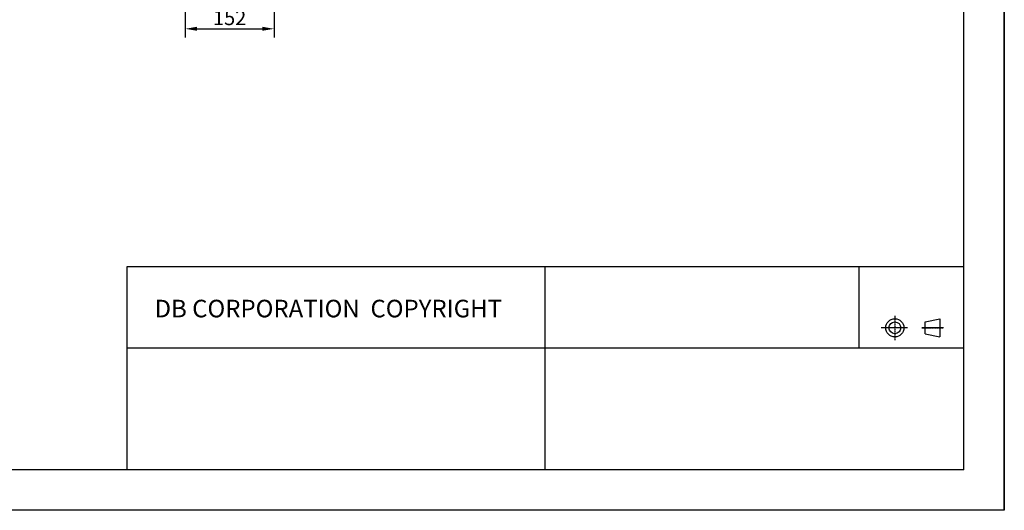
# Model space of a CAD drawing. Units: millimetres. Extents: x -615 to 2820, y 2216 to 4644.
# Drawn here: x 1139 to 2820, y 2216 to 3054 of the extents above; entities that cross this region are included whole.
import ezdxf

# ---------------------------------------------------------------- set-up
doc = ezdxf.new("R2010")
doc.units = ezdxf.units.MM
doc.linetypes.add('CENTER2', pattern=[28.575, 19.05, -3.175, 3.175, -3.175])
for name, color, linetype, lineweight in [('图框_内框线', 7, 'Continuous', 50), ('标注层', 7, 'Continuous', 25), ('标题栏内框', 7, 'Continuous', 30), ('标题栏外框', 7, 'Continuous', 50), ('粗实线', 7, 'Continuous', 20), ('细线层', 7, 'Continuous', 20)]:
    doc.layers.add(name, color=color, linetype=linetype, lineweight=lineweight)
doc.layers.add('图框_外框线', color=7, linetype='Continuous')
doc.styles.get("Standard").update_dxf_attribs({"font": 'gbenor.shx', "bigfont": 'gbcbig.shx'})
doc.styles.add('国标', font='gbenor.shx', dxfattribs={"bigfont": 'gbcbig.shx'})
doc.dimstyles.get("Standard").update_dxf_attribs({"dimscale": 10, "dimtxt": 2.5, "dimasz": 2, "dimexe": 1.5, "dimexo": 0.5, "dimtad": 1, "dimdsep": 46, "dimtxsty": 'Standard', "dimcen": 0.09, "dimadec": 0, "dimazin": 0, "dimtp": 0.01, "dimtm": 0.01, "dimtfac": 1, "dimtofl": 0, "dimtmove": 0, "dimatfit": 3, "dimfxl": 1, "dimtolj": 1, "dimlwd": 25, "dimlwe": 25, "dimarcsym": 0})

# ---------------------------------------------------------------- blocks, each defined once
blk = doc.blocks.new('*D41')
at = {"layer": 'Defpoints', "color": 0, "transparency": 16777216}
for p in [(1421.1, 3273.3), (1573.1, 3273.3), (1573.1, 3038.3)]:
    blk.add_point(p, dxfattribs=at)
at = {"layer": '标注层', "color": 0, "lineweight": 25, "transparency": 16777216}
for p, q in [((1421.1, 3268.3), (1421.1, 3023.3)), ((1573.1, 3268.3), (1573.1, 3023.3)), ((1441.1, 3038.3), (1553.1, 3038.3))]:
    blk.add_line(p, q, dxfattribs=at)
at = {"layer": '标注层', "color": 0, "transparency": 16777216}
for points in [[(1441.1, 3041.7), (1441.1, 3035), (1421.1, 3038.3)], [(1553.1, 3041.7), (1553.1, 3035), (1573.1, 3038.3)]]:
    blk.add_solid(points, dxfattribs=at)
at = {"layer": '标注层', "color": 0, "transparency": 16777216, "insert": (1497.1, 3057.1), "char_height": 25, "attachment_point": 5}
blk.add_mtext('\\A1;152', dxfattribs=at)

msp = doc.modelspace()

# ---------------------------------------------------------------- linework, layer by layer
at = {"layer": '图框_内框线', "color": 0, "lineweight": 30}
for q in [(2750.509, 4574.759), (-545.231, 2285.087)]:
    msp.add_line((2750.509, 2285.087), q, dxfattribs=at)
at = {"layer": '图框_外框线', "lineweight": 25}
for p, q in [((2819.893, 4644.143), (2819.893, 2215.703)), ((2819.893, 2215.703), (2819.893, 4644.143)), ((2819.893, 2215.703), (-614.615, 2215.703))]:
    msp.add_line(p, q, dxfattribs=at)
at = {"layer": '标题栏内框', "lineweight": 30}
for p, q in [((1321.754, 2632.031), (2750.509, 2632.031)), ((1321.754, 2631.452), (1321.754, 2285.087))]:
    msp.add_line(p, q, dxfattribs=at)
at = {"layer": '标题栏外框', "lineweight": -3}
for p, q in [((2036.131, 2285.087), (2036.131, 2631.452)), ((2571.915, 2493.263), (2571.915, 2631.452)), ((1321.754, 2493.263), (2750.509, 2493.263))]:
    msp.add_line(p, q, dxfattribs=at)
at = {"layer": '细线层', "linetype": 'CENTER2', "lineweight": -3, "ltscale": 0.1}
for p, q in [((2633.026, 2548.185), (2633.026, 2506.384)), ((2654.429, 2527.476), (2609.455, 2527.476)), ((2678.784, 2527.476), (2715.91, 2527.476)), ((2715.91, 2527.476), (2678.784, 2527.476))]:
    msp.add_line(p, q, dxfattribs=at)
at = {"layer": '细线层', "lineweight": -3}
for p, q in [((2684.591, 2537.518), (2709.642, 2543.018)), ((2709.642, 2543.018), (2709.642, 2511.934)), ((2684.591, 2517.434), (2684.591, 2537.518)), ((2684.591, 2517.434), (2709.642, 2511.934))]:
    msp.add_line(p, q, dxfattribs=at)
for radius in [15.542, 10.042]:
    msp.add_circle((2633.026, 2527.476), radius, dxfattribs=at)

# ---------------------------------------------------------------- texts
at = {"layer": '粗实线', "color": 0, "insert": (1368.902, 2575.377), "char_height": 30, "attachment_point": 1, "style": '国标'}
msp.add_mtext_dynamic_manual_height_columns('{\\f@Gulim|b0|i0|c129|p50;DB CORPORATION  COPYRIGHT}', width=693.77633, gutter_width=99.965, heights=[0], dxfattribs=at)

# ---------------------------------------------------------------- dimensions: what is measured, and where the dimension line sits
at = {"layer": '标注层', "color": 3}
dim = msp.add_linear_dim(base=(1573.05, 3038.325), p1=(1421.05, 3273.306), p2=(1573.05, 3273.306), dimstyle='Standard', dxfattribs=at)
dim.commit()
dim.dimension.update_dxf_attribs({"geometry": '*D41', "text_midpoint": (1497.05, 3038.325), "dimtype": 160})

doc.saveas('drawing.dxf')
